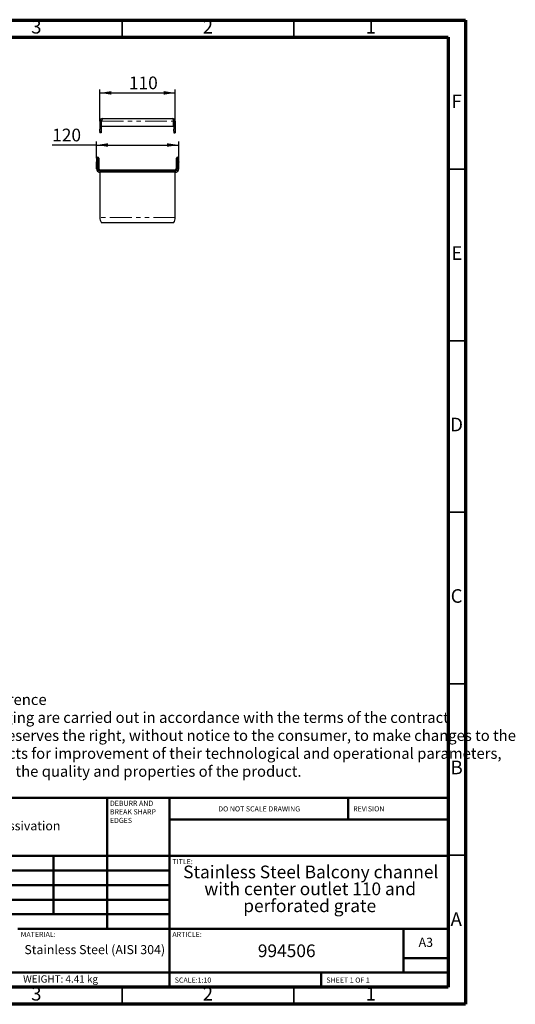
# Model space of a CAD drawing. Units: millimetres. Extents: x 15 to 430, y 5 to 292.
# Drawn here: x 285 to 430, y 5 to 292 of the extents above; entities that cross this region are included whole.
import ezdxf

# ---------------------------------------------------------------- set-up
doc = ezdxf.new("R2010")
doc.units = ezdxf.units.MM
doc.linetypes.add('PHANTOM', pattern=[12.7, 6.35, -1.27, 1.27, -1.27, 1.27, -1.27])
doc.layers.add('FORMAT', color=7, linetype='Continuous')
doc.layers.add('ТЕКСТ', color=179, linetype='Continuous')
doc.styles.add('SLDTEXTSTYLE0', font='TXT', dxfattribs={"width": 0.7})
doc.styles.add('SLDTEXTSTYLE1', font='TXT', dxfattribs={"width": 0.75})
doc.styles.add('SLDTEXTSTYLE2', font='TXT', dxfattribs={"width": 0.65})
doc.dimstyles.new('SLDDIMSTYLE1', dxfattribs={"dimtxt": 3.393075, "dimasz": 3.393075, "dimexe": 0, "dimexo": 0.0625, "dimgap": 0.848269, "dimtad": 2, "dimdec": 1, "dimlfac": 5, "dimrnd": 1e-09, "dimzin": 12, "dimdsep": 46, "dimtxsty": 'SLDTEXTSTYLE0', "dimsah": 1, "dimcen": 0.09, "dimadec": 0, "dimazin": 3, "dimtfac": 1, "dimtdec": 1, "dimtofl": 0, "dimtmove": 0, "dimatfit": 3, "dimfxl": 1, "dimfrac": 2, "dimtolj": 1, "dimtzin": 12, "dimarcsym": 0})

# ---------------------------------------------------------------- blocks, each defined once
blk = doc.blocks.new('SW_NOTE_0')
at = {"layer": 'FORMAT', "color": 0, "char_height": 3.175, "attachment_point": 1, "style": 'SLDTEXTSTYLE0'}
for s, insert in [('1.', (-10, 4.08)), ('Dimensions for reference', (0, 4.08)), ('2.', (-10, -1.15)), ('Delivery and packaging are carried out in accordance with the terms of the contract', (0, -1.15)), ('3.', (-10, -6.39)), ('The manufacturer reserves the right, without notice to the consumer, to make changes to the', (0, -6.39)), ('design of the products for improvement of their technological and operational parameters,', (0, -11.62)), ('which will not affect the quality and properties of the product.', (0, -16.85))]:
    blk.add_mtext(s, dxfattribs=dict(at, insert=insert))
blk = doc.blocks.new('SW_NOTE_0_1')
at = {"color": 0, "linetype": 'Continuous', "lineweight": 0, "char_height": 3.7042, "attachment_point": 2, "style": 'SLDTEXTSTYLE0'}
for s, insert in [('Stainless Steel Balcony channel', (30.79, 4.77)), ('with center outlet 110 and', (30.62, -0.16)), ('perforated grate', (30.47, -5.1))]:
    blk.add_mtext(s, dxfattribs=dict(at, insert=insert))
blk = doc.blocks.new('SW_NOTE_0_2')
at = {"color": 0, "linetype": 'Continuous', "lineweight": 0, "char_height": 1.5, "attachment_point": 1, "style": 'SLDTEXTSTYLE0'}
for s, insert in [('DEBURR AND', (0, 1.93)), ('BREAK SHARP', (0, -0.57)), ('EDGES', (0, -3.07))]:
    blk.add_mtext(s, dxfattribs=dict(at, insert=insert))
blk = doc.blocks.new('_D_4')
at = {"layer": 'ТЕКСТ'}
for p, q in [((308.46, 262.52), (308.46, 271.78)), ((308.46, 270.78), (330.46, 270.78)), ((330.46, 262.52), (330.46, 271.78))]:
    blk.add_line(p, q, dxfattribs=at)
for points in [[(308.46, 270.78), (311.86, 270.26), (311.86, 271.31)], [(330.46, 270.78), (327.07, 271.31), (327.07, 270.26)]]:
    blk.add_solid(points, dxfattribs=at)
at = {"layer": 'ТЕКСТ', "insert": (316.93, 275.56), "char_height": 3.704, "attachment_point": 1, "style": 'SLDTEXTSTYLE0'}
blk.add_mtext('110', dxfattribs=at)
blk = doc.blocks.new('_D_5')
at = {"layer": 'ТЕКСТ'}
for p, q in [((307.46, 255.58), (294.57, 255.58)), ((307.46, 251.72), (307.46, 256.58)), ((307.46, 255.58), (331.46, 255.58)), ((331.46, 251.72), (331.46, 256.58))]:
    blk.add_line(p, q, dxfattribs=at)
for points in [[(307.46, 255.58), (310.86, 255.06), (310.86, 256.1)], [(331.46, 255.58), (328.07, 256.1), (328.07, 255.06)]]:
    blk.add_solid(points, dxfattribs=at)
at = {"layer": 'ТЕКСТ', "insert": (294.57, 260.35), "char_height": 3.704, "attachment_point": 1, "style": 'SLDTEXTSTYLE0'}
blk.add_mtext('120', dxfattribs=at)

msp = doc.modelspace()

# ---------------------------------------------------------------- linework, layer by layer
at = {"color": 7, "linetype": 'Continuous', "lineweight": 70}
for p, q in [((15, 292), (415, 292)), ((415, 292), (415, 5)), ((20, 287), (410, 287)), ((410, 287), (410, 10)), ((410, 10), (20, 10)), ((415, 5), (15, 5))]:
    msp.add_line(p, q, dxfattribs=at)
at = {"color": 7, "linetype": 'Continuous', "lineweight": 35}
for p, q in [((315, 287), (315, 292)), ((365, 287), (365, 292)), ((410, 248.5), (415, 248.5)), ((410, 198.5), (415, 198.5)), ((410, 148.5), (415, 148.5)), ((415.001, 148.5), (410, 148.5)), ((410, 98.5), (415, 98.5)), ((410, 48.5), (415, 48.5)), ((315, 10), (315, 5)), ((365, 10), (365, 5))]:
    msp.add_line(p, q, dxfattribs=at)
at = {"color": 7, "linetype": 'Continuous', "lineweight": 25}
for p, q in [((308.465, 262.523), (308.865, 262.523)), ((308.465, 262.523), (308.465, 260.219)), ((308.865, 262.523), (308.865, 260.219)), ((308.965, 261.123), (308.965, 262.523)), ((309.265, 263.323), (329.665, 263.323)), ((329.965, 261.123), (329.965, 262.523)), ((330.465, 262.523), (330.065, 262.523)), ((330.065, 262.523), (330.065, 260.219)), ((330.465, 262.523), (330.465, 260.219)), ((308.465, 259.619), (308.465, 260.219)), ((308.465, 259.619), (308.465, 259.456)), ((308.465, 259.456), (308.865, 259.456)), ((308.465, 259.344), (308.465, 259.456)), ((308.465, 259.344), (308.865, 259.344)), ((308.465, 259.344), (308.465, 259.123)), ((308.865, 259.123), (308.465, 259.123)), ((308.865, 260.219), (308.865, 259.619)), ((308.865, 259.619), (308.865, 259.456)), ((308.865, 259.344), (308.865, 259.456)), ((308.865, 259.344), (308.865, 259.123)), ((308.965, 261.123), (329.965, 261.123)), ((330.065, 259.619), (330.065, 260.219)), ((330.065, 259.619), (330.065, 259.456)), ((330.065, 259.456), (330.465, 259.456)), ((330.065, 259.456), (330.065, 259.344)), ((330.065, 259.344), (330.465, 259.344)), ((330.065, 259.344), (330.065, 259.123)), ((330.065, 259.123), (330.465, 259.123)), ((330.465, 260.219), (330.465, 259.619)), ((330.465, 259.619), (330.465, 259.456)), ((330.465, 259.456), (330.465, 259.344)), ((330.465, 259.344), (330.465, 259.123)), ((307.465, 251.724), (307.465, 250.714)), ((307.765, 250.714), (307.465, 250.714)), ((307.465, 250.674), (307.465, 250.714)), ((307.465, 250.574), (307.465, 250.674)), ((307.465, 250.674), (307.865, 250.674)), ((307.465, 248.594), (307.465, 250.574)), ((307.765, 251.724), (307.765, 250.714)), ((307.765, 250.674), (307.765, 250.714)), ((307.865, 251.724), (307.865, 250.674)), ((307.865, 250.674), (307.865, 250.574)), ((307.865, 248.594), (307.865, 250.574)), ((308.165, 251.724), (308.165, 248.774)), ((330.765, 248.774), (330.765, 251.724)), ((331.065, 250.674), (331.065, 251.724)), ((331.065, 250.674), (331.465, 250.674)), ((331.065, 250.574), (331.065, 250.674)), ((331.065, 250.574), (331.065, 248.594)), ((331.165, 250.714), (331.165, 251.724)), ((331.165, 250.714), (331.465, 250.714)), ((331.165, 250.674), (331.165, 250.714)), ((331.465, 250.714), (331.465, 251.724)), ((331.465, 250.674), (331.465, 250.714)), ((331.465, 250.674), (331.465, 250.574)), ((331.465, 248.594), (331.465, 250.574)), ((308.385, 248.074), (308.453, 248.074)), ((308.453, 247.674), (308.385, 247.674)), ((308.453, 248.074), (309.019, 248.074)), ((309.019, 247.674), (308.453, 247.674)), ((308.465, 247.581), (308.465, 234.474)), ((308.565, 248.374), (330.365, 248.374)), ((309.019, 248.074), (309.35, 248.074)), ((309.35, 247.674), (309.019, 247.674)), ((309.35, 248.074), (309.916, 248.074)), ((309.916, 247.674), (309.35, 247.674)), ((329.013, 248.074), (309.916, 248.074)), ((329.013, 247.674), (309.916, 247.674)), ((329.013, 248.074), (329.579, 248.074)), ((329.579, 247.674), (329.013, 247.674)), ((329.579, 248.074), (329.91, 248.074)), ((329.91, 247.674), (329.579, 247.674)), ((329.91, 248.074), (330.476, 248.074)), ((330.476, 247.674), (329.91, 247.674)), ((330.465, 234.474), (330.465, 247.581)), ((330.476, 248.074), (330.545, 248.074)), ((330.545, 247.674), (330.476, 247.674)), ((308.465, 234.473), (308.465, 234.474)), ((329.965, 232.874), (308.965, 232.874)), ((330.465, 234.474), (330.465, 234.473))]:
    msp.add_line(p, q, dxfattribs=at)
at = {"color": 8, "linetype": 'PHANTOM', "lineweight": 18}
for p, q in [((308.965, 262.523), (329.965, 262.523)), ((308.465, 260.219), (308.865, 260.219)), ((308.865, 259.619), (308.465, 259.619)), ((330.065, 260.219), (330.465, 260.219)), ((330.465, 259.619), (330.065, 259.619)), ((307.765, 251.724), (307.465, 251.724)), ((307.865, 250.574), (307.465, 250.574)), ((307.865, 251.724), (308.165, 251.724)), ((331.065, 251.724), (330.765, 251.724)), ((331.465, 250.574), (331.065, 250.574)), ((331.165, 251.724), (331.465, 251.724)), ((307.465, 248.594), (307.865, 248.594)), ((308.165, 248.774), (307.865, 248.774)), ((308.453, 247.674), (308.453, 248.074)), ((308.565, 248.374), (308.565, 248.074)), ((308.565, 247.674), (308.565, 247.581)), ((309.019, 248.074), (309.019, 247.674)), ((309.35, 247.674), (309.35, 248.074)), ((309.916, 248.074), (309.916, 247.674)), ((329.013, 247.674), (329.013, 248.074)), ((329.579, 248.074), (329.579, 247.674)), ((329.91, 247.674), (329.91, 248.074)), ((330.365, 248.374), (330.365, 248.074)), ((330.365, 247.581), (330.365, 247.674)), ((330.476, 248.074), (330.476, 247.674)), ((330.765, 248.774), (331.065, 248.774)), ((331.065, 248.594), (331.465, 248.594)), ((330.465, 234.474), (308.465, 234.474)), ((330.465, 234.473), (308.465, 234.473))]:
    msp.add_line(p, q, dxfattribs=at)
at = {"color": 7, "linetype": 'Continuous', "lineweight": 50}
for p, q in [((230, 65.25), (410, 65.25)), ((310.6, 65.25), (310.6, 27)), ((328.8, 65.25), (328.8, 10)), ((380.8, 58.875), (380.8, 65.25)), ((410, 58.875), (328.8, 58.875)), ((410, 48.25), (230, 48.25)), ((295, 31.25), (295, 48.25)), ((328.8, 44), (230, 44)), ((328.8, 39.75), (230, 39.75)), ((328.8, 35.5), (230, 35.5)), ((328.8, 31.25), (230, 31.25)), ((284.6, 27), (410, 27)), ((397, 14.25), (397, 27)), ((410, 18.5), (397, 18.5)), ((230, 14.25), (410, 14.25)), ((373, 10), (373, 14.25))]:
    msp.add_line(p, q, dxfattribs=at)
at = {"color": 7, "linetype": 'Continuous', "lineweight": 25, "flags": 128}
for points in [[(309.265, 263.323), (309.19, 263.262), (309.115, 263.089), (309.04, 262.829), (308.965, 262.523)], [(329.965, 262.523), (329.89, 262.829), (329.815, 263.089), (329.74, 263.262), (329.665, 263.323)]]:
    msp.add_lwpolyline(points, dxfattribs=at)
at = {"color": 7, "linetype": 'Continuous', "lineweight": 25}
for centre, radius, start, end in [((309.265, 262.523), 0.8, 90, 180), ((309.243, 262.53), 0.379, 121.22641, 181.12677), ((329.665, 262.523), 0.8, 0, 90), ((329.671, 262.525), 0.393, 359.7102, 57.70347), ((307.815, 251.724), 0.35, 0, 180), ((307.815, 251.724), 0.05, 0, 180), ((331.115, 251.724), 0.35, 0, 180), ((331.115, 251.724), 0.05, 0, 180), ((308.385, 248.594), 0.92, 180, 270), ((308.565, 248.774), 0.7, 180, 270), ((308.385, 248.594), 0.52, 180, 270), ((308.565, 248.274), 0.7, 234.89642, 261.7868), ((330.365, 248.774), 0.7, 270, 0), ((330.365, 248.274), 0.7, 278.2132, 305.10358), ((330.545, 248.594), 0.52, 270, 0), ((330.545, 248.594), 0.92, 270, 0), ((311.265, 234.47), 2.8, 179.95115, 214.77201), ((327.665, 234.47), 2.8, 325.22799, 0.04885)]:
    msp.add_arc(centre, radius, start, end, dxfattribs=at)
for centre, start_param, end_param in [((308.565, 248.774), 4.712389, 6.2831853), ((330.365, 248.774), 0, 1.5707963)]:
    msp.add_ellipse(centre, major_axis=(0, -0.4), ratio=0.9999875, start_param=start_param, end_param=end_param, dxfattribs=at)
at = {"layer": 'ТЕКСТ', "lineweight": 18}
msp.add_line((328.8, 14.25), (328.8, 10), dxfattribs=at)

# ---------------------------------------------------------------- block references
at = {"color": 7, "linetype": 'Continuous', "lineweight": 0}
for name, p in [('SW_NOTE_0_2', (311.401, 62.443)), ('SW_NOTE_0_1', (339.161, 40.686))]:
    msp.add_blockref(name, p, dxfattribs=at)
at = {"layer": 'FORMAT'}
msp.add_blockref('SW_NOTE_0', (242.351, 91.38), dxfattribs=at)

# ---------------------------------------------------------------- texts
at = {"color": 7, "linetype": 'Continuous', "lineweight": 0}
for s, insert, char_height, attachment_point, style in [('3', (289.96, 292.06), 3.969, 2, 'SLDTEXTSTYLE1'), ('2', (339.96, 292.06), 3.969, 2, 'SLDTEXTSTYLE1'), ('1', (387.46, 292.06), 3.969, 2, 'SLDTEXTSTYLE1'), ('F', (412.458, 270.31), 3.969, 2, 'SLDTEXTSTYLE1'), ('E', (412.508, 226.06), 3.969, 2, 'SLDTEXTSTYLE1'), ('D', (412.453, 176.06), 3.969, 2, 'SLDTEXTSTYLE1'), ('C', (412.459, 126.06), 3.969, 2, 'SLDTEXTSTYLE1'), ('B', (412.471, 76.06), 3.969, 2, 'SLDTEXTSTYLE1'), ('DO NOT SCALE DRAWING', (354.893, 62.742), 1.5, 2, 'SLDTEXTSTYLE0'), ('REVISION', (382.3, 62.755), 1.5, 1, 'SLDTEXTSTYLE0'), ('Passivation', (287.303, 58.382), 2.64583, 2, 'SLDTEXTSTYLE0'), ('TITLE:', (329.6, 47.384), 1.5, 1, 'SLDTEXTSTYLE0'), ('A', (412.34, 31.81), 3.969, 2, 'SLDTEXTSTYLE1'), ('MATERIAL:', (285.4, 26.134), 1.5, 1, 'SLDTEXTSTYLE0'), ('ARTICLE:', (329.606, 26.125), 1.5, 1, 'SLDTEXTSTYLE0'), ('A3', (403.477, 24.396), 2.6458, 2, 'SLDTEXTSTYLE0'), ('Stainless Steel (AISI 304)', (306.977, 22.274), 2.64583, 2, 'SLDTEXTSTYLE0'), ('994506', (362.929, 22.46), 3.7042, 2, 'SLDTEXTSTYLE0'), ('WEIGHT: 4.41 kg', (286.1, 13.444), 2.11667, 1, 'SLDTEXTSTYLE0'), ('SCALE:1:10', (330.3, 12.809), 1.5, 1, 'SLDTEXTSTYLE0'), ('SHEET 1 OF 1', (374.5, 12.81), 1.5, 1, 'SLDTEXTSTYLE2'), ('3', (289.96, 10.06), 3.969, 2, 'SLDTEXTSTYLE1'), ('2', (339.96, 10.06), 3.969, 2, 'SLDTEXTSTYLE1'), ('1', (387.46, 10.06), 3.969, 2, 'SLDTEXTSTYLE1')]:
    msp.add_mtext(s, dxfattribs=dict(at, insert=insert, char_height=char_height, attachment_point=attachment_point, style=style))

# ---------------------------------------------------------------- dimensions: what is measured, and where the dimension line sits
at = {"layer": 'ТЕКСТ'}
dim = msp.add_linear_dim(base=(330.465, 270.784), p1=(308.465, 262.523), p2=(330.465, 262.523), dimstyle='SLDDIMSTYLE1', dxfattribs=at)
dim.commit()
dim.dimension.update_dxf_attribs({"geometry": '_D_4', "text_midpoint": (319.465, 270.784), "dimtype": 160})
dim = msp.add_linear_dim(base=(331.465, 255.577), p1=(307.465, 251.724), p2=(331.465, 251.724), angle=0, dimstyle='SLDDIMSTYLE1', dxfattribs=at)
dim.commit()
dim.dimension.update_dxf_attribs({"geometry": '_D_5', "text_midpoint": (297.465, 255.577), "dimtype": 160})

doc.saveas('drawing.dxf')
